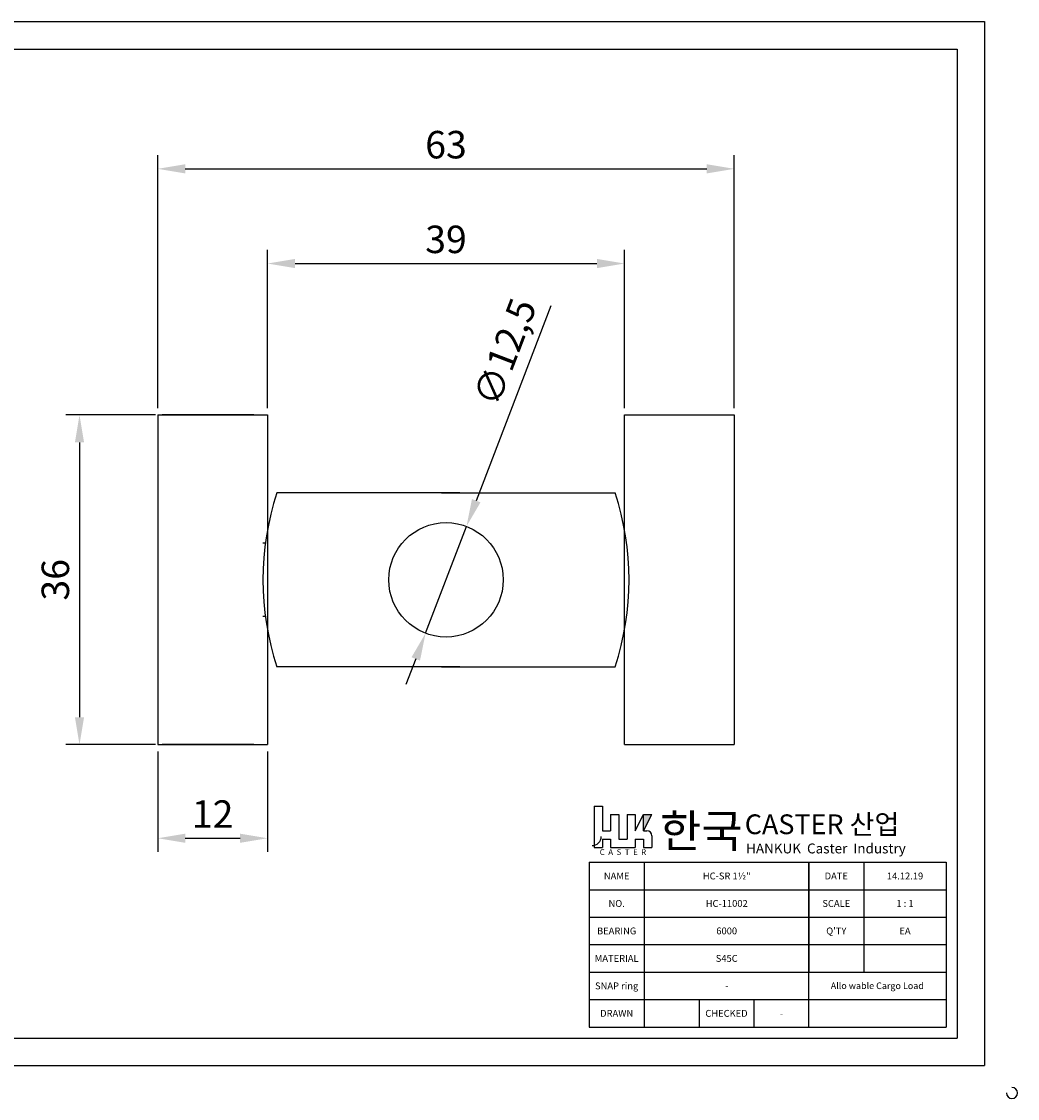
# Model space of a CAD drawing. Units: millimetres. Extents: x 2371 to 2582, y 1224 to 1345.
# Drawn here: x 2474 to 2582, y 1224 to 1341 of the extents above; entities that cross this region are included whole.
import ezdxf

# ---------------------------------------------------------------- set-up
doc = ezdxf.new("R2010")
doc.units = ezdxf.units.MM
doc.header["$LTSCALE"] = 0.8
doc.styles.get("Standard").update_dxf_attribs({"font": 'txt.shx', "bigfont": 'whgtxt.shx'})
doc.dimstyles.new('ISO-25', dxfattribs={"dimtxt": 2.5, "dimasz": 2.5, "dimexe": 1.25, "dimexo": 0.625, "dimtad": 1, "dimtxsty": 'Standard', "dimcen": 2.5, "dimclrd": 3, "dimclre": 3, "dimadec": 0, "dimazin": 0, "dimtfac": 1, "dimtmove": 0, "dimatfit": 3, "dimfxl": 1, "dimarcsym": 0})

# ---------------------------------------------------------------- blocks, each defined once
blk = doc.blocks.new('*D11')
at = {"color": 3, "lineweight": -2, "transparency": 16777216}
for p, q in [((2531.46, 1310.17), (2523.32, 1288.89)), ((2517.78, 1274.42), (2522.25, 1286.09)), ((2516.7, 1271.61), (2515.63, 1268.81))]:
    blk.add_line(p, q, dxfattribs=at)
at = {"color": 3, "transparency": 16777216}
for points in [[(2522.85, 1289.07), (2523.78, 1288.71), (2522.25, 1286.09)], [(2516.24, 1271.79), (2517.17, 1271.43), (2517.78, 1274.42)]]:
    blk.add_solid(points, dxfattribs=at)
at = {"layer": 'Defpoints', "color": 0, "transparency": 16777216}
for p in [(2522.25, 1286.09), (2517.78, 1274.42)]:
    blk.add_point(p, dxfattribs=at)
at = {"color": 0, "transparency": 16777216, "insert": (2526.8, 1304.99), "char_height": 3, "attachment_point": 5, "rotation": 69.0546}
blk.add_mtext('∅12,5', dxfattribs=at)
blk = doc.blocks.new('*D12')
at = {"color": 3, "lineweight": -2, "transparency": 16777216}
for p, q in [((2488.26, 1298.25), (2478.46, 1298.25)), ((2479.96, 1295.25), (2479.96, 1265.25)), ((2488.26, 1262.25), (2478.46, 1262.25))]:
    blk.add_line(p, q, dxfattribs=at)
at = {"color": 3, "transparency": 16777216}
for points in [[(2479.46, 1295.25), (2480.46, 1295.25), (2479.96, 1298.25)], [(2479.46, 1265.25), (2480.46, 1265.25), (2479.96, 1262.25)]]:
    blk.add_solid(points, dxfattribs=at)
at = {"layer": 'Defpoints', "color": 0, "transparency": 16777216}
for p in [(2489.01, 1298.25), (2479.96, 1262.25), (2489.01, 1262.25)]:
    blk.add_point(p, dxfattribs=at)
at = {"color": 0, "transparency": 16777216, "insert": (2477.71, 1280.25), "char_height": 3, "attachment_point": 5, "rotation": 90}
blk.add_mtext('36', dxfattribs=at)
blk = doc.blocks.new('*D16')
at = {"color": 3, "lineweight": -2, "transparency": 16777216}
for p, q in [((2488.51, 1261.5), (2488.51, 1250.53)), ((2500.51, 1261.5), (2500.51, 1250.53)), ((2491.51, 1252.03), (2497.51, 1252.03))]:
    blk.add_line(p, q, dxfattribs=at)
at = {"color": 3, "transparency": 16777216}
for points in [[(2491.51, 1252.53), (2491.51, 1251.53), (2488.51, 1252.03)], [(2497.51, 1252.53), (2497.51, 1251.53), (2500.51, 1252.03)]]:
    blk.add_solid(points, dxfattribs=at)
at = {"layer": 'Defpoints', "color": 0, "transparency": 16777216}
for p in [(2488.51, 1262.25), (2500.51, 1262.25), (2500.51, 1252.03)]:
    blk.add_point(p, dxfattribs=at)
at = {"color": 0, "transparency": 16777216, "insert": (2494.51, 1254.28), "char_height": 3, "attachment_point": 5}
blk.add_mtext('12', dxfattribs=at)
blk = doc.blocks.new('*D17')
at = {"color": 3, "lineweight": -2, "transparency": 16777216}
for p, q in [((2500.51, 1299), (2500.51, 1316.29)), ((2539.51, 1299), (2539.51, 1316.29)), ((2503.51, 1314.79), (2536.51, 1314.79))]:
    blk.add_line(p, q, dxfattribs=at)
at = {"color": 3, "transparency": 16777216}
for points in [[(2503.51, 1315.29), (2503.51, 1314.29), (2500.51, 1314.79)], [(2536.51, 1315.29), (2536.51, 1314.29), (2539.51, 1314.79)]]:
    blk.add_solid(points, dxfattribs=at)
at = {"layer": 'Defpoints', "color": 0, "transparency": 16777216}
for p in [(2539.51, 1314.79), (2500.51, 1298.25), (2539.51, 1298.25)]:
    blk.add_point(p, dxfattribs=at)
at = {"color": 0, "transparency": 16777216, "insert": (2520.01, 1317.04), "char_height": 3, "attachment_point": 5}
blk.add_mtext('39', dxfattribs=at)
blk = doc.blocks.new('*D18')
at = {"color": 3, "lineweight": -2, "transparency": 16777216}
for p, q in [((2488.51, 1299), (2488.51, 1326.63)), ((2551.51, 1299), (2551.51, 1326.63)), ((2491.51, 1325.13), (2548.51, 1325.13))]:
    blk.add_line(p, q, dxfattribs=at)
at = {"color": 3, "transparency": 16777216}
for points in [[(2491.51, 1325.63), (2491.51, 1324.63), (2488.51, 1325.13)], [(2548.51, 1325.63), (2548.51, 1324.63), (2551.51, 1325.13)]]:
    blk.add_solid(points, dxfattribs=at)
at = {"layer": 'Defpoints', "color": 0, "transparency": 16777216}
for p in [(2551.51, 1325.13), (2488.51, 1298.25), (2551.51, 1298.25)]:
    blk.add_point(p, dxfattribs=at)
at = {"color": 0, "transparency": 16777216, "insert": (2520.01, 1327.38), "char_height": 3, "attachment_point": 5}
blk.add_mtext('63', dxfattribs=at)

msp = doc.modelspace()

# ---------------------------------------------------------------- hatches: boundary and pattern name
msp.add_hatch(color=1).paths.add_polyline_path([(2542.5, 1254.635), (2541.6, 1254.635), (2541.6, 1252.835)])

# ---------------------------------------------------------------- linework, layer by layer
for p, q in [((2374.86, 1341.215), (2578.86, 1341.215)), ((2578.86, 1341.215), (2578.86, 1227.215)), ((2377.86, 1338.215), (2575.86, 1338.215)), ((2575.86, 1338.215), (2575.86, 1230.215)), ((2488.511, 1298.252), (2488.511, 1262.252)), ((2488.511, 1298.252), (2500.511, 1298.252)), ((2499.011, 1298.252), (2489.011, 1298.252)), ((2500.511, 1298.252), (2500.511, 1262.252)), ((2539.511, 1262.252), (2539.511, 1298.252)), ((2539.511, 1298.252), (2551.511, 1298.252)), ((2551.511, 1298.252), (2551.511, 1262.252)), ((2521.511, 1289.752), (2501.511, 1289.752)), ((2519.511, 1289.752), (2538.511, 1289.752)), ((2500.272, 1284.252), (2500.011, 1284.252)), ((2500.272, 1276.252), (2500.011, 1276.252)), ((2521.511, 1270.752), (2501.511, 1270.752)), ((2519.511, 1270.752), (2538.511, 1270.752)), ((2488.511, 1262.252), (2500.511, 1262.252)), ((2499.011, 1262.252), (2489.011, 1262.252)), ((2539.511, 1262.252), (2551.511, 1262.252)), ((2536.2, 1255.535), (2536.2, 1251.035)), ((2536.2, 1255.535), (2537.1, 1255.535)), ((2537.1, 1255.535), (2537.1, 1252.835)), ((2538, 1254.635), (2538, 1252.835)), ((2538, 1254.635), (2538.9, 1254.635)), ((2538.9, 1254.635), (2538.9, 1251.935)), ((2539.8, 1254.635), (2539.8, 1251.935)), ((2539.8, 1254.635), (2540.7, 1254.635)), ((2540.7, 1254.635), (2540.7, 1252.835)), ((2540.7, 1252.835), (2541.6, 1254.635)), ((2541.6, 1254.635), (2542.5, 1254.635)), ((2541.6, 1252.835), (2542.5, 1254.635)), ((2541.6, 1252.835), (2541.6, 1254.635)), ((2537.1, 1252.835), (2538, 1252.835)), ((2541.6, 1252.835), (2541.96, 1252.835)), ((2537.1, 1251.935), (2537.1, 1251.035)), ((2537.1, 1251.935), (2538, 1251.935)), ((2538, 1251.935), (2538, 1251.035)), ((2538.9, 1251.935), (2539.8, 1251.935)), ((2540.7, 1251.935), (2540.7, 1251.035)), ((2540.7, 1251.935), (2541.6, 1251.935)), ((2541.6, 1251.935), (2541.6, 1251.035)), ((2542.5, 1252.295), (2542.5, 1251.035)), ((2536.2, 1251.035), (2537.1, 1251.035)), ((2538, 1251.035), (2538.9, 1251.035)), ((2538.9, 1251.035), (2540.7, 1251.035)), ((2541.6, 1251.035), (2542.5, 1251.035)), ((2535.66, 1249.415), (2559.66, 1249.415)), ((2535.66, 1249.415), (2535.66, 1231.415)), ((2535.66, 1249.415), (2570.94, 1249.415)), ((2541.66, 1249.415), (2541.66, 1231.415)), ((2541.66, 1249.415), (2541.66, 1231.415)), ((2559.66, 1249.415), (2574.66, 1249.415)), ((2559.66, 1249.415), (2559.66, 1237.415)), ((2559.66, 1231.415), (2559.66, 1249.415)), ((2565.66, 1249.415), (2565.66, 1237.415)), ((2574.66, 1249.415), (2574.66, 1231.415)), ((2535.66, 1246.415), (2559.66, 1246.415)), ((2559.66, 1246.415), (2574.66, 1246.415)), ((2535.66, 1243.415), (2559.66, 1243.415)), ((2559.66, 1243.415), (2574.66, 1243.415)), ((2535.66, 1240.415), (2559.66, 1240.415)), ((2559.66, 1240.415), (2574.66, 1240.415)), ((2535.66, 1237.415), (2559.66, 1237.415)), ((2559.66, 1237.415), (2574.66, 1237.415)), ((2574.66, 1235.615), (2574.66, 1231.415)), ((2535.66, 1234.415), (2559.66, 1234.415)), ((2547.66, 1234.415), (2547.66, 1231.415)), ((2553.66, 1234.415), (2553.66, 1231.415)), ((2559.66, 1234.415), (2574.66, 1234.415)), ((2535.66, 1231.415), (2559.66, 1231.415)), ((2559.66, 1231.415), (2574.66, 1231.415)), ((2377.86, 1230.215), (2575.86, 1230.215)), ((2374.86, 1227.215), (2578.86, 1227.215))]:
    msp.add_line(p, q)
msp.add_circle((2520.011, 1280.252), 6.25)
for centre, radius, start, end in [((2530.845, 1280.252), 30.833, 162.05475, 197.94525), ((2509.178, 1280.252), 30.833, 342.05475, 17.94525), ((2541.96, 1252.295), 0.54, 0, 90), ((2535.976, 1252.227), 1, 270, 0), ((2581.86, 1224.215), 0.6, 180, 90)]:
    msp.add_arc(centre, radius, start, end)

# ---------------------------------------------------------------- texts
at = {"attachment_point": 1}
for s, insert, char_height, width in [('{\\fHYdnkB|b0|i0|c129|p18;한국}', (2543.4, 1254.635), 3.6, 9.07469), ('{\\fHYtbrB|b0|i0|c129|p18;\\H0.27778x; \\H3.6x;CASTER 산업}', (2552.474, 1254.635), 2.16, 25.17559), ('{\\fHYnamB|b1|i0|c129|p18; HANKUK  Caster  Industry}', (2552.474, 1251.455), 1.08, 25.17559)]:
    msp.add_mtext(s, dxfattribs=dict(at, insert=insert, char_height=char_height, width=width))
for s, width, heights, insert, char_height, attachment_point in [('{\\fMalgun Gothic|b1|i0|c129|p50;\\C1;C\\C256;  \\C22;A \\C256; \\C2;S \\C256; \\C3;T \\C256; \\C5;E \\C256; \\C196;R}', 35, [0], (2539.35, 1250.203), 0.63, 8), ('NAME', 20, [10], (2538.66, 1247.908), 0.75, 5), ('HC-SR 1½"', 60, [10], (2550.686, 1247.908), 0.75, 5), ('DATE', 20, [10], (2562.66, 1247.908), 0.75, 5), ('14.12.19', 30, [10], (2570.17, 1247.908), 0.75, 5), ('NO.', 20, [10], (2538.66, 1244.908), 0.75, 5), ('HC-11002', 60, [10], (2550.686, 1244.908), 0.75, 5), ('SCALE', 20, [10], (2562.66, 1244.908), 0.75, 5), ('1 : 1', 30, [10], (2570.17, 1244.908), 0.75, 5), ('BEARING', 20, [10], (2538.66, 1241.908), 0.75, 5), ('6000', 60, [10], (2550.686, 1241.908), 0.75, 5), ("Q'TY", 20, [10], (2562.66, 1241.908), 0.75, 5), ('EA', 30, [10], (2570.17, 1241.908), 0.75, 5), ('MATERIAL', 20, [10], (2538.66, 1238.908), 0.75, 5), ('S45C', 60, [10], (2550.686, 1238.908), 0.75, 5), ('SNAP ring', 20, [10], (2538.66, 1235.908), 0.75, 5), ('Allo wable Cargo Load', 50.0335, [10], (2567.143, 1235.921), 0.72, 5), ('-', 60, [10], (2550.686, 1235.908), 0.75, 5), ('DRAWN', 20, [10], (2538.66, 1232.908), 0.75, 5), ('CHECKED', 20, [10], (2550.66, 1232.908), 0.75, 5), ('-', 20, [10], (2556.66, 1232.908), 0.75, 5)]:
    msp.add_mtext_dynamic_manual_height_columns(s, width=width, gutter_width=12.5, heights=heights, dxfattribs=dict(insert=insert, char_height=char_height, attachment_point=attachment_point))

# ---------------------------------------------------------------- dimensions: what is measured, and where the dimension line sits
for base, p1, p2, picture, middle in [((2551.511, 1325.125), (2488.511, 1298.252), (2551.511, 1298.252), '*D18', (2520.011, 1327.375)), ((2539.511, 1314.792), (2500.511, 1298.252), (2539.511, 1298.252), '*D17', (2520.011, 1317.042)), ((2500.511, 1252.026), (2488.511, 1262.252), (2500.511, 1262.252), '*D16', (2494.511, 1254.276))]:
    dim = msp.add_linear_dim(base=base, p1=p1, p2=p2, dimstyle='ISO-25', override={"dimscale": 1.2})
    dim.commit()
    dim.dimension.update_dxf_attribs({"geometry": picture, "text_midpoint": middle})
dim = msp.add_diameter_dim_2p(p1=(2517.777, 1274.415), p2=(2522.246, 1286.089), dimstyle='ISO-25', override={"dimscale": 1.2})
dim.commit()
dim.dimension.update_dxf_attribs({"geometry": '*D11', "text_midpoint": (2529.139, 1304.099), "dimtype": 163})
dim = msp.add_linear_dim(base=(2479.956, 1262.252), p1=(2489.011, 1298.252), p2=(2489.011, 1262.252), angle=90, dimstyle='ISO-25', override={"dimscale": 1.2})
dim.commit()
dim.dimension.update_dxf_attribs({"geometry": '*D12', "text_midpoint": (2477.706, 1280.252)})

doc.saveas('drawing.dxf')
